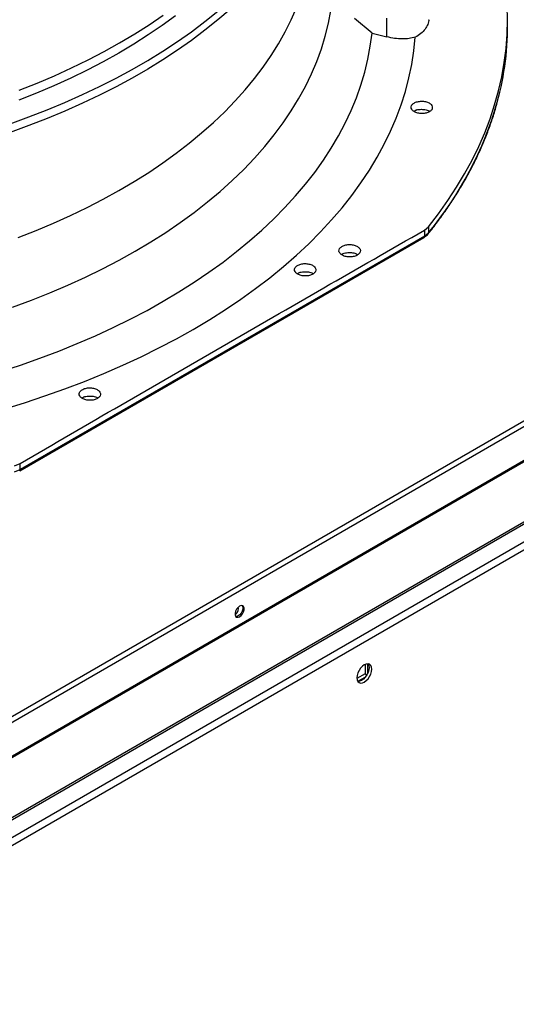
# Model space of a CAD drawing. Units: inches. Extents: x 0 to 11.5, y -0.2 to 8.6.
# Drawn here: x 9.4 to 9.6, y 7.2 to 7.6 of the extents above; entities that cross this region are included whole.
import ezdxf

# ---------------------------------------------------------------- set-up
doc = ezdxf.new("R2010")
doc.units = ezdxf.units.IN
doc.header["$MEASUREMENT"] = 0
doc.layers.add('FORMAT', color=7, linetype='Continuous')
doc.dimstyles.new('SLDDIMSTYLE1', dxfattribs={"dimtxt": 0.18, "dimasz": 0.0625, "dimexe": 0, "dimexo": 0.0625, "dimgap": 0, "dimtad": 0, "dimtih": 1, "dimtoh": 1, "dimdec": 0, "dimrnd": 1e-09, "dimzin": 0, "dimdsep": 46, "dimtxsty": 'Standard', "dimblk1": 'DOT', "dimblk2": 'DOT', "dimsah": 1, "dimcen": 0.09, "dimadec": 0, "dimazin": 0, "dimtfac": 0.0625, "dimtdec": 0, "dimtofl": 0, "dimtmove": 0, "dimatfit": 3, "dimldrblk": 'DOT', "dimfxl": 1, "dimfrac": 2, "dimtolj": 1, "dimtzin": 0, "dimarcsym": 0})

# ---------------------------------------------------------------- blocks, each defined once
blk = doc.blocks.new('_Dot')
at = {"color": 0, "linetype": 'ByBlock', "lineweight": -2}
blk.add_line((-0.5, 0), (-1, 0), dxfattribs=at)
at = {"color": 0, "linetype": 'ByBlock', "const_width": 0.5}
blk.add_lwpolyline([(-0.25, 0, 1), (0.25, 0, 1)], format="xyb", close=True, dxfattribs=at)

msp = doc.modelspace()

# ---------------------------------------------------------------- linework, layer by layer
at = {"color": 7, "linetype": 'Continuous', "lineweight": 25}
for p, q in [((9.53702455147556, 7.639866219919038), (9.529927491924271, 7.645831625718125)), ((9.5430156891986, 7.638416724353604), (9.5430156891986, 7.645961207433753)), ((9.537024551475575, 7.639866219919057), (9.5430156891986, 7.638416724353604)), ((8.844541200732204, 7.047868743512661), (9.848687336164826, 7.627549968635294)), ((8.845528203947609, 7.04615920380136), (9.84967433938023, 7.625840428923992)), ((8.8455282039476, 7.032465133935356), (9.849674339380222, 7.612146359057989)), ((8.84566196041045, 7.032015025724999), (9.84980809584307, 7.611696250847632)), ((9.55520334074157, 7.608837504001729), (9.55410441159717, 7.608203105710214)), ((8.856205583223241, 7.012839431413958), (9.855725028647706, 7.589849725247256)), ((8.856205615364914, 7.013752879699966), (9.856004739515136, 7.590924628624975)), ((9.558193906818843, 7.560234616782385), (9.559835171769757, 7.561586188045228)), ((9.559835171769771, 7.561586188045198), (9.55987777116291, 7.55917094231614)), ((9.39440868613439, 7.462863754806357), (9.557983118654615, 7.557235740802944)), ((9.558236634415069, 7.557815946226444), (9.39466342624779, 7.4634446666032)), ((9.55819390681885, 7.560234616782389), (9.558236634415085, 7.557815946226435)), ((9.558236632766416, 7.557815947156997), (9.559877769778986, 7.559170942665333)), ((9.698180985391344, 7.491649091989451), (8.89727199177843, 7.029294171478552)), ((8.898230910653693, 7.026687100300925), (9.70109320826505, 7.490169639208093)), ((9.39228530205584, 7.46492062904097), (9.394633577498913, 7.465870767430381)), ((9.39466342624779, 7.4634446666032), (9.39463357749894, 7.465870767430375)), ((9.39231527893161, 7.462498092992153), (9.394663424599331, 7.463444667522199)), ((9.483001405606737, 7.407102674743788), (9.4828953173916, 7.407658643736427)), ((9.534201467903854, 7.384535544197985), (9.534201467903854, 7.380706846405288)), ((9.535306322249458, 7.381057541753476), (9.535306322249458, 7.384785453504705)), ((9.534201467903854, 7.380706846405288), (9.530887803155503, 7.378793908464094)), ((9.531224366744157, 7.377712564813437), (9.534449586378415, 7.37957444447707)), ((9.534201467903854, 7.380706846405288), (9.534921469852211, 7.380291198127824))]:
    msp.add_line(p, q, dxfattribs=at)
at = {"color": 7, "linetype": 'Continuous', "lineweight": 25, "flags": 128}
for points in [[(9.390502508449838, 7.603282518768884), (9.398073946652024, 7.606018160081978), (9.405488557986116, 7.608893393760697), (9.41273862276486, 7.6119052262692), (9.419816592617861, 7.615050521852422), (9.426715098350538, 7.618326005800857), (9.43342695761652, 7.621728267859998), (9.439945182395522, 7.62525376578092), (9.446262986268872, 7.628898829008261), (9.45237379148518, 7.632659662501811), (9.458271235808711, 7.636532350687703), (9.463949179143416, 7.640512861535088), (9.469401709925647, 7.644597050754063), (9.474623151278967, 7.64878066611049)], [(9.479608268770672, 7.649547030739994), (9.474623376493863, 7.645268352292864), (9.469401959520955, 7.641084743536724), (9.463949454076708, 7.637000560192949), (9.458271536981274, 7.633020054467161), (9.452374119739835, 7.629147370622094), (9.446263342387903, 7.625386540662836), (9.439945567098675, 7.62174148013895), (9.433427371559134, 7.618215984067836), (9.426715542121755, 7.61481372298359), (9.419817066738954, 7.611538239115467), (9.412739127687663, 7.608392942699918), (9.405489094091575, 7.605381108430066), (9.398074514248849, 7.60250587204629), (9.390503107773286, 7.599770227071477)], [(9.391567646909019, 7.529042219843359), (9.399190860826144, 7.531864755880957), (9.406648362575583, 7.534831159180524), (9.413932008299211, 7.537938190323763), (9.421033843995891, 7.541182456321752), (9.427946114207524, 7.544560414320212), (9.434661270488288, 7.548068375468418), (9.441171979647812, 7.551702508947575), (9.447471131759276, 7.555458846154196), (9.45355184792371, 7.559333285033957), (9.459407487782002, 7.563321594561295), (9.465031656766389, 7.567419419359831), (9.47041821308357, 7.571622284458607), (9.475561274421768, 7.575925600178901), (9.480455224374401, 7.580324667146329), (9.485094718573423, 7.58481468142273), (9.48947469052555, 7.589390739752226), (9.493590357145052, 7.594047844915774), (9.497437223977068, 7.598780911188284), (9.501011090105688, 7.603584769892431), (9.504308052741527, 7.608454175043023), (9.50732451148369, 7.613383809075811), (9.510057172251551, 7.618368288654453), (9.512503050882005, 7.62340217054932), (9.514659476388273, 7.628479957581685), (9.516524093876724, 7.633596104626841), (9.5180948671185, 7.638745024669586), (9.519370080773147, 7.643921094905426), (9.52034834226183, 7.649118662880894)], [(9.393842454007281, 7.55719766892403), (9.401074014661127, 7.560046772738438), (9.408139338280455, 7.563031642041752), (9.415030779717279, 7.566149047007739), (9.421740881975657, 7.569395614397814), (9.428262384280641, 7.572767831211091), (9.434588229934922, 7.57626204848569), (9.440711573954642, 7.579874485247153), (9.446625790476121, 7.583601232599712), (9.452324479925476, 7.587438257955966), (9.45780147594339, 7.591381409400416), (9.463050852057519, 7.595426420182106), (9.468066928095322, 7.599568913331533), (9.472844276330393, 7.603804406396817), (9.477377727355615, 7.608128316294016), (9.481662375676795, 7.612535964266313), (9.485693585020751, 7.617022580946755), (9.489466993352048, 7.621583311519017), (9.49297851759302, 7.626213220970637), (9.496224358041923, 7.630907299433019), (9.499201002484472, 7.635660467602455), (9.501905229994286, 7.640467582236258), (9.504334114418139, 7.645323441718097), (9.50648502754226, 7.650222791686485)], [(9.559835171769757, 7.561586188045228), (9.56390320100688, 7.566842527058206), (9.567705907067463, 7.572164654935685), (9.571240101709716, 7.577548109531435), (9.574502821815567, 7.58298837728205), (9.577491331874981, 7.588480896991186), (9.58020312627945, 7.594021063653725), (9.582635931422729, 7.599604232316679), (9.584787707607061, 7.605225721973587), (9.586656650753287, 7.610880819489129), (9.588241193913412, 7.616564783550686), (9.589540008584352, 7.622272848643532), (9.590552005821776, 7.62800022904629), (9.59127633715309, 7.633742122843363), (9.591712395288802, 7.639493715950924), (9.591859814631693, 7.645250186153106), (9.591718471583329, 7.651006707145015)], [(9.45752683009035, 7.646993727839007), (9.452097630980681, 7.64305076177245), (9.446446469045732, 7.639213138857897), (9.44057947343392, 7.63548502131202), (9.434503007382983, 7.63187045258394), (9.42822366131852, 7.628373352969778), (9.421748245706143, 7.624997515360768), (9.415083783664958, 7.621746601129561), (9.408237503350424, 7.618624136159162), (9.401216830114823, 7.615633507018821), (9.394029378453858, 7.61277795729102)], [(9.386819769944301, 7.503040468353618), (9.394776191984262, 7.505651594411875), (9.402585977063605, 7.50840630828665), (9.410241352210399, 7.511301868249022), (9.417734698134796, 7.51433539238789), (9.425058556812415, 7.5175038614783), (9.4322056389072, 7.520804121986442), (9.439168831026409, 7.524232889208313), (9.445941202800466, 7.527786750538943), (9.452516013780665, 7.531462168868909), (9.45888672014785, 7.535255486104782), (9.465046981225385, 7.53916292680996), (9.470990665789943, 7.543180601962327), (9.47671185817383, 7.547304512824923), (9.482204864152765, 7.551530554925856), (9.487464216613265, 7.555854522143405), (9.49248468099399, 7.560272110892328), (9.497261260495623, 7.564778924407152), (9.50178920105413, 7.569370477118228), (9.506063996072397, 7.574042199116139), (9.510081390905597, 7.578789440700083), (9.513837387095775, 7.583607477005645), (9.517328246351454, 7.5884915127074), (9.520550494268319, 7.593436686791623), (9.523500923787228, 7.598438077394402), (9.526176598386165, 7.603490706700295), (9.528574855002912, 7.608589545896678), (9.530693306685563, 7.613729520178858), (9.53252984496823, 7.618905513800959), (9.534082641969555, 7.624112375167547), (9.535350152211988, 7.629344921960944), (9.53633111415998, 7.634597946299125), (9.53702455147556, 7.639866219919037)], [(9.387959111991051, 7.487803258233554), (9.396367776316195, 7.490394979536411), (9.40463315585383, 7.493136005929265), (9.412747298152306, 7.496023700161183), (9.420702396271345, 7.499055283866249), (9.428490796293438, 7.502227840236745), (9.43610500468796, 7.505538316829517), (9.44353769552101, 7.508983528502859), (9.45078171750398, 7.512560160481073), (9.457830100874098, 7.516264771543725), (9.464676064100308, 7.520093797336606), (9.471313020408058, 7.52404355380112), (9.477734584116696, 7.528110240718877), (9.483934576783392, 7.532289945368026), (9.48990703314766, 7.536578646287844), (9.495646206870775, 7.540972217147946), (9.50114657606456, 7.545466430718391), (9.506402848604198, 7.550056962936864), (9.511409967220022, 7.55473939706904), (9.516163114363296, 7.559509227958087), (9.520657716841383, 7.564361866359267), (9.52488945021778, 7.569292643355427), (9.528854242972855, 7.574296814849153), (9.532548280421198, 7.579369566127255), (9.535968008381893, 7.584506016493193), (9.53911013659813, 7.589701223962991), (9.541971641902904, 7.594950190020123), (9.54454977112771, 7.60024786442477), (9.546842043751486, 7.605589150072873), (9.54884625428722, 7.610968907900257), (9.550560474403936, 7.616381961827122), (9.551983054782017, 7.62182310373816), (9.553112626700084, 7.627287098493501), (9.553948103351896, 7.632768688965633), (9.554488680892023, 7.638262601097504)], [(9.483404811838609, 7.403826730102598), (9.484034615908005, 7.40431854636847), (9.484588456311714, 7.405007518565422), (9.484999531723235, 7.405810546478353), (9.48521826038111, 7.406630773089534), (9.48521826038111, 7.407369266964403), (9.484999531723235, 7.407936954842639), (9.484588456311716, 7.408265365187948), (9.484034615908008, 7.408314886865865), (9.483404811838613, 7.40807954683117), (9.482775007769217, 7.407587730565299), (9.482221167365507, 7.406898758368349), (9.481810091953987, 7.406095730455418), (9.481591363296111, 7.405275503844235), (9.481591363296111, 7.404537009969368), (9.481810091953985, 7.403969322091131), (9.482221167365505, 7.403640911745821), (9.482775007769213, 7.403591390067904), (9.483404811838609, 7.403826730102598)], [(9.484414345114219, 7.408314296492231), (9.484469201637346, 7.408243107884573), (9.484687930295221, 7.407675420006336), (9.484687930295221, 7.406936926131468), (9.484469201637344, 7.406116699520285), (9.484058126225824, 7.405313671607354), (9.483504285822116, 7.404624699410403), (9.48287448175272, 7.404132883144531), (9.482244677683322, 7.403897543109838), (9.481864948475303, 7.403898133484518)], [(9.536911557880462, 7.382631139705564), (9.536808656083478, 7.383474317933652), (9.53650696327993, 7.384141227073013), (9.536027039335814, 7.384586418367918), (9.535401590274805, 7.384779552767328), (9.534673239416813, 7.384707468481098), (9.533891622669147, 7.384375077934208), (9.533110005921483, 7.383805032993124), (9.532381655063489, 7.383036181278543), (9.53175620600248, 7.382120918764222), (9.531276282058363, 7.381121619077971), (9.530974589254814, 7.380106382841986), (9.530871687457827, 7.379144396727992), (9.530974589254813, 7.378301218499902), (9.531276282058359, 7.377634309360541), (9.531756206002477, 7.377189118065639), (9.532381655063485, 7.376995983666227), (9.533110005921477, 7.377068067952457), (9.533891622669143, 7.377400458499348), (9.534673239416806, 7.37797050344043), (9.535401590274802, 7.378739355155012), (9.53602703933581, 7.379654617669333), (9.536506963279928, 7.380653917355585), (9.536808656083476, 7.38166915359157), (9.536911557880462, 7.382631139705564)], [(9.53540176346313, 7.384779537271447), (9.535402108934326, 7.384779045910377), (9.535703801737872, 7.384112136771016), (9.53580670353486, 7.383268958542925), (9.535703801737872, 7.382306972428932), (9.535402108934322, 7.381291736192947), (9.534922184990206, 7.380292436506695), (9.534296735929198, 7.379377173992374), (9.533568385071202, 7.378608322277793), (9.532786768323538, 7.37803827733671), (9.532005151575873, 7.377705886789819), (9.53127680071788, 7.377633802503588), (9.531276627532435, 7.377633817997806)]]:
    msp.add_lwpolyline(points, dxfattribs=at)
at = {"color": 8, "linetype": 'Continuous', "lineweight": 25, "flags": 128}
msp.add_lwpolyline([(9.394264556303993, 7.616847296480233), (9.401474186072141, 7.619709275577331), (9.408516554239078, 7.622706833944724), (9.415384013449712, 7.625836716513563), (9.422069106283768, 7.629095524523255), (9.428564573353855, 7.632479719212205), (9.434863361188468, 7.635985625660576), (9.440958629891416, 7.639609436780908), (9.446843760569307, 7.643347217452269), (9.452512362519041, 7.647194908793412)], dxfattribs=at)
at = {"color": 7, "linetype": 'Continuous', "lineweight": 25}
for centre, radius, start, end in [((9.475021612564063, 7.642998676478573), 0.116887240009912, 344.6280454458491, 1.160898269987816), ((9.480044247524852, 7.407195498223518), 0.002958614560846176, 301.0649319569736, 358.2021089902096)]:
    msp.add_arc(centre, radius, start, end, dxfattribs=at)
at = {"color": 8, "linetype": 'Continuous', "lineweight": 25}
for centre, radius, start, end in [((9.447591632663473, 7.652108636384276), 0.1457586768525888, 320.385909561165, 344.0333733952485), ((9.394071280162, 7.463358033462349), 0.0005984499043229124, 304.3058069474705, 8.323529876115503)]:
    msp.add_arc(centre, radius, start, end, dxfattribs=at)
at = {"color": 7, "linetype": 'Continuous', "lineweight": 25}
for points, knots in [([(9.55994420610564, 7.645486223186598), (9.559944383506545, 7.645485222627147), (9.560064090952633, 7.644810060255032), (9.559648840633274, 7.643447866729176), (9.558640356418577, 7.641512984409572), (9.556915296642396, 7.639723733985623), (9.555297554949934, 7.638749646682803), (9.554488680892002, 7.638262601097539)], [0, 0, 0, 0, 0.0003708945154783155, 0.2502740047799193, 0.5001801831994845, 0.7500890993080912, 1, 1, 1, 1]), ([(9.554488680892007, 7.638262601097509), (9.553687527246478, 7.638068068455523), (9.552072152387614, 7.6376758301616), (9.5492373946714, 7.637550133805661), (9.546193813075922, 7.637747622411512), (9.544077334101845, 7.638193212403128), (9.543015689198594, 7.63841672435356)], [0, 0, 0, 0, 0.2449300655154889, 0.4938551702550507, 0.7461131977271521, 1, 1, 1, 1]), ([(9.552859972003345, 7.60962267202734), (9.552855757393491, 7.609950955506076), (9.552847331915777, 7.610607230993053), (9.553658031086892, 7.611493719991953), (9.554947136809997, 7.612135330657543), (9.556582079446676, 7.612440957316538), (9.558309302928748, 7.612360402131359), (9.559851455308214, 7.611900900839426), (9.56102572730402, 7.6111363780605), (9.561293942079603, 7.610492152149963), (9.561428045704025, 7.610170048233939)], [0, 0, 0, 0, 0.1247343557351096, 0.2493579645477308, 0.3735720181937945, 0.4979901106252633, 0.6233615685415653, 0.7489096655297974, 0.8744583558572294, 1, 1, 1, 1]), ([(9.561428045704025, 7.610170048233939), (9.561432260603393, 7.609839536012791), (9.561440690549516, 7.60917850001309), (9.560617336222649, 7.608285663040468), (9.559307599623164, 7.607643005956223), (9.557654716958803, 7.607345636713852), (9.555929625185223, 7.60743908930009), (9.554408571009205, 7.607904600448862), (9.553255722713853, 7.608665045491431), (9.552992131989804, 7.60930287497668), (9.552859972003345, 7.60962267202734)], [0, 0, 0, 0, 0.1255090417895264, 0.251022472398893, 0.3765353041239011, 0.5020511758448505, 0.6273796377424558, 0.7516006849910436, 0.8754567323030525, 1, 1, 1, 1]), ([(9.553903437121548, 7.608340543670367), (9.554162117463711, 7.608485695455049), (9.554883370282793, 7.608890407823304), (9.556547606972575, 7.609159683113966), (9.558458265181118, 7.609068416326679), (9.559879360858714, 7.608734439316794), (9.560381969301973, 7.608373037490362), (9.560482169038245, 7.608300988625721)], [0, 0, 0, 0, 0.146845782918764, 0.4094355760279433, 0.6720253691371629, 0.9346151622463914, 1, 1, 1, 1]), ([(9.559800103325827, 7.558809873160659), (9.560109378120403, 7.559186071398847), (9.561718367065208, 7.561143226708349), (9.564414620254592, 7.564741807739773), (9.567877694137218, 7.569606136897142), (9.571104622897867, 7.574533914542379), (9.574115087210501, 7.579516389259452), (9.576900130392623, 7.58455274444221), (9.579459073936532, 7.589639992309266), (9.581786952665738, 7.59477592371215), (9.58388773624085, 7.599957387583308), (9.585733834015098, 7.605184168466376), (9.586994979533905, 7.609130084813096), (9.587561681575313, 7.611339766700542), (9.58767600926271, 7.611785552672035)], [0, 0, 0, 0, 0.02252334004960261, 0.1171767171953957, 0.2119413424291389, 0.3068287765443706, 0.4018517836155562, 0.4970243237170351, 0.5923615226588059, 0.6878796121085496, 0.7835958328590638, 0.8795282937553528, 0.9756957791477268, 1, 1, 1, 1]), ([(9.394633577498913, 7.465870767430381), (9.408209609236463, 7.473744126431701), (9.435468399966272, 7.489552740429267), (9.476411420543984, 7.513207669518373), (9.51735543396961, 7.536796321881459), (9.544616661467591, 7.552442271518649), (9.558193906818843, 7.560234616782385)], [0, 0, 0, 0, 0.2490211666415431, 0.5000000000000374, 0.7509788333585276, 1, 1, 1, 1]), ([(9.557981844527689, 7.557235007570135), (9.558360030278536, 7.557475833841), (9.559037290540838, 7.557907108850724), (9.559523565410018, 7.558459602527681), (9.559738301792805, 7.558703580782003)], [0, 0, 0, 0, 0.5584053456235749, 1, 1, 1, 1]), ([(9.524518892240952, 7.550401618298551), (9.524230961653341, 7.550688773273979), (9.523656162744507, 7.551262023819923), (9.523589021106714, 7.552276818708757), (9.524147246922471, 7.553216107927662), (9.525293432664451, 7.553958986722773), (9.52684647631704, 7.554389785330639), (9.52856735311769, 7.554438220191527), (9.530242653000165, 7.554112614327496), (9.531034184081832, 7.553625611423248), (9.531430000500592, 7.553382078667617)], [0, 0, 0, 0, 0.1249869671988206, 0.2495128182127506, 0.374128023724836, 0.4987424169978006, 0.6232701506666433, 0.7482877077993965, 0.8741276743720878, 1, 1, 1, 1]), ([(9.531430000500592, 7.553382078667617), (9.531719866906633, 7.553094183714967), (9.53229960136558, 7.552518392173992), (9.532365809059849, 7.551497244666891), (9.531797842330821, 7.550552475355288), (9.5306354733962, 7.549808324157253), (9.529066122392656, 7.549382820899157), (9.527341463130297, 7.549345236337023), (9.525684443184494, 7.549678491382951), (9.52490607836412, 7.550161401679484), (9.524518892240952, 7.550401618298551)], [0, 0, 0, 0, 0.1252712313671465, 0.2505431744590272, 0.3758098161824788, 0.5010770181901631, 0.6263465149822065, 0.751620226189145, 0.8764471374119056, 1, 1, 1, 1]), ([(9.5246257232903, 7.550345172325323), (9.52474936369291, 7.550431812161332), (9.525282035527441, 7.550805076882383), (9.526739067161722, 7.551136679964122), (9.528655899714803, 7.551206882686917), (9.530326526887844, 7.550915449669279), (9.531046882197842, 7.550494845858873), (9.53131352219376, 7.5503391590794)], [0, 0, 0, 0, 0.07770677613917422, 0.3347790053121322, 0.5918512344850998, 0.848923463658067, 1, 1, 1, 1]), ([(9.514116883522432, 7.543493580023287), (9.513902220757307, 7.54318723346015), (9.513472887720708, 7.54257452962151), (9.512117998033327, 7.541931819680434), (9.510476971047687, 7.541627997791452), (9.508745667052999, 7.541719233571134), (9.507205732167272, 7.542187608076357), (9.506101246494927, 7.542954609087607), (9.505533651981768, 7.543912612002325), (9.50571067824315, 7.544560381655866), (9.505799436253854, 7.544885162540884)], [0, 0, 0, 0, 0.1255090417921987, 0.2510224723989957, 0.3765353041231421, 0.5020511758469094, 0.6273796377409835, 0.7516006849894604, 0.8754567323033926, 1, 1, 1, 1]), ([(9.505799436253854, 7.544885162540885), (9.506012610786373, 7.545189451221617), (9.506438770581791, 7.545797758416645), (9.50777777696412, 7.546437397445991), (9.509399069399564, 7.546744808064643), (9.511119278174695, 7.546665163809411), (9.512669749483239, 7.546208232027896), (9.513797739420893, 7.54544211918695), (9.514382410893543, 7.544475617517944), (9.514205390990272, 7.543820919730721), (9.514116883522432, 7.543493580023287)], [0, 0, 0, 0, 0.1247343557372707, 0.2493579645482008, 0.3735720181919287, 0.4979901106284929, 0.6233615685399706, 0.748909665529799, 0.874458355856657, 1, 1, 1, 1]), ([(9.506707947745706, 7.542629787655128), (9.506969646415644, 7.542776760860485), (9.50769375592874, 7.543183429706728), (9.509361722759731, 7.543453899455778), (9.511272691973785, 7.543362544875537), (9.512694734094689, 7.543028094535678), (9.51319805922554, 7.542666012191267), (9.513299073186886, 7.54259334470518)], [0, 0, 0, 0, 0.1482682410475763, 0.4102521570260243, 0.6722360730044914, 0.9342199889829359, 1, 1, 1, 1]), ([(9.426207306719725, 7.492344464034834), (9.425806446750139, 7.492108797741425), (9.425004712793648, 7.491637456913802), (9.423324557418718, 7.49134326018185), (9.421602071529419, 7.491425669351174), (9.420055921543307, 7.491893254075011), (9.418935584672251, 7.492667106696153), (9.418415815434983, 7.493620620355307), (9.418519885823443, 7.494631849590195), (9.419110578426698, 7.495191462343334), (9.419406741832024, 7.495472042830919)], [0, 0, 0, 0, 0.1255090417922011, 0.2510224723992484, 0.376535304125375, 0.5020511758459822, 0.6273796377434312, 0.7516006849908445, 0.8754567323028348, 1, 1, 1, 1]), ([(9.419406741832024, 7.495472042830918), (9.419804851616787, 7.495706137937987), (9.420600717719664, 7.496174120307921), (9.42226417972963, 7.496468986896174), (9.423970831801146, 7.496394250760417), (9.425514420522443, 7.495939825730507), (9.426652094455777, 7.495174215130119), (9.427194195708879, 7.494216326276438), (9.427100255726675, 7.493193474074542), (9.42650495082016, 7.492627462086863), (9.426207306719725, 7.492344464034834)], [0, 0, 0, 0, 0.1247343557365271, 0.249357964547406, 0.3735720181900606, 0.4979901106287307, 0.6233615685391329, 0.7489096655315916, 0.8744583558566722, 1, 1, 1, 1]), ([(9.419547416974346, 7.492344554173274), (9.419812276178758, 7.492493436618486), (9.42053937583392, 7.492902153298031), (9.422211304072302, 7.493173902909658), (9.424122393081444, 7.493082332543677), (9.425543696776533, 7.492748276211946), (9.42604652409048, 7.492386666940342), (9.42614696967176, 7.492314431299048)], [0, 0, 0, 0, 0.1498946928665517, 0.4114955330177516, 0.6730963731689578, 0.9346972133201586, 1, 1, 1, 1])]:
    msp.add_open_spline(points, degree=3, knots=knots, dxfattribs=at)
at = {"color": 8, "linetype": 'Continuous', "lineweight": 25}
for points, knots in [([(9.558236634415046, 7.557815946226456), (9.558223491765872, 7.557693194330792), (9.55819720646753, 7.557447690539465), (9.558080216356077, 7.557256672183555), (9.557983167228015, 7.557237378950697), (9.557981051286314, 7.557236958304404)], [0, 0, 0, 0, 0.494489227546448, 0.9889784550928616, 1, 1, 1, 1]), ([(9.559877771162887, 7.559170942316144), (9.55987116825533, 7.559035656956748), (9.559862215298368, 7.558852222009329), (9.559743927510072, 7.558737361731191), (9.55971287831059, 7.558707212214156)], [0, 0, 0, 0, 0.7375113701006824, 1, 1, 1, 1])]:
    msp.add_open_spline(points, degree=3, knots=knots, dxfattribs=at)

# ---------------------------------------------------------------- leaders
at = {"layer": 'FORMAT'}
msp.add_leader([(8.183900411091415, 7.300578071216627), (9.71839615082004, 7.044467438336502), (9.831428118271843, 7.042413176745184)], dimstyle='SLDDIMSTYLE1', dxfattribs=at)

doc.saveas('drawing.dxf')
